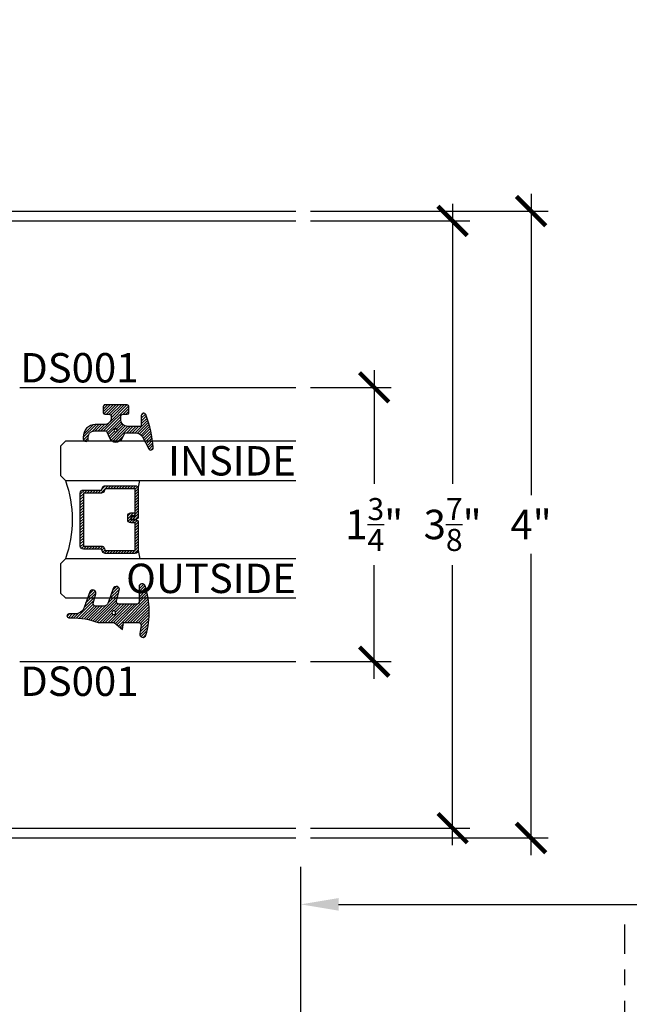
# Model space of a CAD drawing. Extents: x -10 to 198, y -3 to 158.
# Drawn here: x 83 to 87, y 23 to 29 of the extents above; entities that cross this region are included whole.
import ezdxf
from ezdxf import colors
from ezdxf.entities.mleader import LeaderData, LeaderLine
from ezdxf.enums import TextEntityAlignment as Align
from ezdxf.math import Vec2, Vec3

# ---------------------------------------------------------------- set-up
doc = ezdxf.new("R2010")
doc.units = 0
doc.header["$LTSCALE"] = 0.25
doc.header["$MEASUREMENT"] = 0
doc.linetypes.add('CENTER2', pattern=[1.125, 0.75, -0.125, 0.125, -0.125])
for name, color, linetype in [('Arcadia-Centerline', 4, 'CENTER2'), ('Arcadia-Dim', 4, 'Continuous'), ('Arcadia-Profile', 5, 'Continuous'), ('Arcadia-Shade', 8, 'Continuous'), ('Arcadia-Text', 3, 'Continuous'), ('Arcadia-Title', 1, 'Continuous')]:
    doc.layers.add(name, color=color, linetype=linetype)
doc.styles.get("Standard").update_dxf_attribs({"font": 'ARIALN.TTF'})
doc.dimstyles.new('Arcadia-2', dxfattribs={"dimscale": 2, "dimtxt": 0.0938, "dimasz": 0.0938, "dimexe": 0.0546, "dimexo": 0.0469, "dimgap": 0.0469, "dimtad": 0, "dimtih": 1, "dimdec": 4, "dimzin": 3, "dimdsep": 46, "dimlunit": 4, "dimtxsty": 'Standard', "dimblk": 'ARCHTICK', "dimcen": 0.0469, "dimdle": 0.0546, "dimclrd": 256, "dimclre": 256, "dimclrt": 256, "dimadec": 0, "dimazin": 0, "dimtfac": 0.75, "dimtdec": 4, "dimtix": 1, "dimtmove": 2, "dimatfit": 3, "dimfxl": 1, "dimtolj": 1, "dimtzin": 3, "dimlwd": -3, "dimlwe": -3, "dimarcsym": 0})
doc.dimstyles.get("Standard").update_dxf_attribs({"dimscale": 0, "dimtxt": 0.09375, "dimasz": 0.12, "dimexe": 0.12, "dimexo": 0.0625, "dimgap": 0.09, "dimtad": 0, "dimtih": 1, "dimtoh": 1, "dimdec": 4, "dimzin": 0, "dimdsep": 46, "dimlunit": 4, "dimtxsty": 'Standard', "dimcen": 0.09, "dimadec": 0, "dimazin": 0, "dimtfac": 1, "dimtdec": 4, "dimtofl": 0, "dimtmove": 0, "dimatfit": 3, "dimfxl": 1, "dimtolj": 1, "dimtzin": 0, "dimarcsym": 0})

# ---------------------------------------------------------------- blocks, each defined once
blk = doc.blocks.new('*D20')
at = {"layer": 'Arcadia-Dim', "color": 0, "lineweight": -2, "transparency": 16777216}
for p, q in [((84.58592937257662, 19.01035175379806), (84.58592937257662, 23.40262561841394)), ((100.4379295026379, 19.01035175379806), (100.4379295026379, 23.40262561841394)), ((84.82592937202988, 23.16262561896067), (91.72524031934486, 23.16262561896067)), ((100.1979295031847, 23.16262561896067), (93.2986185558697, 23.16262561896067))]:
    blk.add_line(p, q, dxfattribs=at)
at = {"layer": 'Arcadia-Dim', "color": 0, "transparency": 16777216}
for points in [[(84.82592937202988, 23.20262561886955), (84.82592937202988, 23.1226256190518), (84.58592937257662, 23.16262561896067)], [(100.1979295031847, 23.20262561886955), (100.1979295031847, 23.1226256190518), (100.4379295026379, 23.16262561896067)]]:
    blk.add_solid(points, dxfattribs=at)
at = {"layer": 'DEFPOINTS', "color": 0, "transparency": 16777216}
for p in [(100.4379295026379, 23.16262561896067), (84.58592937257662, 18.88535175408282), (100.4379295026379, 18.88535175408282)]:
    blk.add_point(p, dxfattribs=at)
at = {"layer": 'Arcadia-Dim', "color": 0, "transparency": 16777216, "insert": (92.51192943760728, 23.16262561896067), "char_height": 0.1874999995728584, "attachment_point": 5}
blk.add_mtext('\\A1;PANEL SIZE', dxfattribs=at)
blk = doc.blocks.new('_ArchTick')
at = {"color": 0, "linetype": 'ByBlock', "lineweight": -3, "const_width": 0.15}
blk.add_lwpolyline([(-0.5, -0.5), (0.5, 0.5)], dxfattribs=at)
blk = doc.blocks.new('*D172')
at = {"layer": 'Arcadia-Dim', "lineweight": -3, "transparency": 16777216}
for p, q in [((85.55307028360642, 27.63310178182735), (85.55307028360642, 25.8465272252107)), ((84.64687028359971, 27.52390178182735), (85.66227028360642, 27.52390178182735)), ((85.55307028360642, 23.53970178182734), (85.55307028360642, 25.32627633844399)), ((84.64687028359971, 23.64890178182734), (85.66227028360642, 23.64890178182734))]:
    blk.add_line(p, q, dxfattribs=at)
at = {"layer": 'DEFPOINTS', "color": 0, "transparency": 16777216}
for p in [(84.55307028359971, 27.52390178182735), (84.55307028359971, 23.64890178182734), (85.55307028360642, 23.64890178182734)]:
    blk.add_point(p, dxfattribs=at)
at = {"layer": 'Arcadia-Dim', "lineweight": -3, "transparency": 16777216, "xscale": 0.1876, "yscale": 0.1876, "zscale": 0.1876}
for p, rotation in [((85.55307028360642, 27.52390178182735), 90), ((85.55307028360642, 23.64890178182734), 270)]:
    blk.add_blockref('_ArchTick', p, dxfattribs=dict(at, rotation=rotation))
at = {"layer": 'Arcadia-Dim', "transparency": 16777216, "insert": (85.5530702836064, 25.58640178182732), "char_height": 0.1876, "attachment_point": 5}
blk.add_mtext('\\A1;3{\\H0.75x;\\S7/8;}"', dxfattribs=at)
blk = doc.blocks.new('*U48')
at = {"layer": 'Arcadia-Shade', "lineweight": -3}
h = blk.add_hatch(dxfattribs=at)
h.set_pattern_fill('ANSI31', color=256, scale=0.1, style=0)
h.set_pattern_definition([(45, (-12.49009116438055, -10.79353366436354), (-0.008838834764831844, 0.008838834764831846), [])])
edge = h.paths.add_edge_path()
edge.add_line((0.499011675582075, 0.4285564927512802), (0.5229934129158451, 0.4285564927512837))
edge.add_arc((0.5229934129158463, 0.4482414927513224), 0.0196850000000387, 269.9999999999964, 359.9999999999984)
edge.add_line((0.542678412915885, 0.4482414927513219), (0.542678412915885, 0.4732180318310384))
edge.add_line((0.542678412915885, 0.4732180318310384), (0.5229934129158451, 0.4732180318310384))
edge.add_line((0.5229934129158451, 0.4732180318310384), (0.5229934129158451, 0.4482414927513219))
edge.add_line((0.5229934129158451, 0.4482414927513219), (0.499011675582075, 0.4482414927513219))
edge.add_line((0.499011675582075, 0.4482414927513219), (0.499011675582075, 0.4763228331426532))
edge.add_arc((0.47932667558206, 0.476322833142687), 0.01968500000001505, 359.9999999999018, 449.9999999999018)
edge.add_line((0.4793266755820937, 0.496007833142702), (0.3036411249999347, 0.4960078331426985))
edge.add_arc((0.3036411249999347, 0.4763228331426603), 0.01968500000003814, 90, 180)
edge.add_line((0.2839561249998965, 0.4763228331426603), (0.2839561249998965, 0.2858323436881278))
edge.add_arc((0.3036411249999145, 0.2858323436881261), 0.01968500000001799, 179.999999999995, 245.4529343159603)
edge.add_line((0.2954631769583571, 0.2679264678137017), (0.3114070047096007, 0.2606446238063391))
edge.add_line((0.3114070047096007, 0.2606446238063391), (0.3114070047096007, 0.1457257251104203))
edge.add_arc((0.3310920047095802, 0.145725725110422), 0.01968499999997952, 180.0000000000052, 270.0000000000052)
edge.add_line((0.331092004709582, 0.1260407251104425), (0.668905995290265, 0.126040725110439))
edge.add_arc((0.6689059952902658, 0.1457257251104211), 0.01968499999998219, 269.9999999999974, 359.9999999999974)
edge.add_line((0.688590995290248, 0.1457257251104203), (0.688590995290248, 0.2606446238063391))
edge.add_line((0.688590995290248, 0.2606446238063391), (0.7045348230414366, 0.2679264678137088))
edge.add_arc((0.6963568749998893, 0.2858323436881248), 0.01968500000000608, 294.547065684023, 359.9999999999882)
edge.add_line((0.7160418749998954, 0.2858323436881207), (0.7160418749998936, 0.4763228331426603))
edge.add_arc((0.696356874999912, 0.47632283314266), 0.01968499999998163, 9.69435005780996e-13, 89.99999999999902)
edge.add_line((0.6963568749999123, 0.4960078331426416), (0.520672186999926, 0.4960078331426985))
edge.add_arc((0.5206721869999242, 0.4763228331426586), 0.01968500000003992, 89.99999999999483, 179.9999999999948)
edge.add_line((0.5009871869998843, 0.4763228331426603), (0.5009871869998843, 0.4521573060815705))
edge.add_line((0.5009871869998843, 0.4521573060815705), (0.520672186999926, 0.4521573060815705))
edge.add_line((0.520672186999926, 0.4521573060815705), (0.520672186999926, 0.4763228331426603))
edge.add_line((0.520672186999926, 0.4763228331426603), (0.6963568749999123, 0.4763228331426603))
edge.add_line((0.6963568749999123, 0.4763228331426603), (0.6963568749999123, 0.2858323436881207))
edge.add_line((0.6963568749999123, 0.2858323436881207), (0.6804130472487255, 0.2785504996807049))
edge.add_arc((0.6885909952902385, 0.260644623806309), 0.0196849999999735, 114.5470656839565, 179.9999999999124)
edge.add_line((0.668905995290265, 0.2606446238063391), (0.668905995290265, 0.1457257251104203))
edge.add_line((0.668905995290265, 0.1457257251104203), (0.331092004709582, 0.1457257251104203))
edge.add_line((0.331092004709582, 0.1457257251104203), (0.331092004709582, 0.2606446238063391))
edge.add_arc((0.311407004709616, 0.2606446238063067), 0.01968499999996604, 9.435834056275837e-11, 65.45293431605756)
edge.add_line((0.3195849527511214, 0.2785504996806978), (0.3036411249999347, 0.2858323436881207))
edge.add_line((0.3036411249999347, 0.2858323436881207), (0.3036411249999347, 0.4763228331426603))
edge.add_line((0.3036411249999347, 0.4763228331426603), (0.4793266755820937, 0.4763228331426603))
edge.add_line((0.4793266755820937, 0.4763228331426603), (0.4793266755820937, 0.4482414927513219))
edge.add_arc((0.4990116755821052, 0.4482414927512917), 0.0196850000000115, 179.9999999999121, 269.9999999999121)
at = {"layer": 'Arcadia-Profile'}
for p, q in [((0, 0.03125), (3.62994658495719e-15, 1.500000000038766)), ((0.2500000000000018, 1.500000000038766), (0.25, 0.03125)), ((0.75, 0.03125), (0.7500000000000019, 1.500000000038766)), ((1.000000000000002, 1.500000000038766), (1, 0.03125)), ((0.3036416249999334, 0.496007833142702), (0.2499999999999218, 0.5053829846366895)), ((0.6963568749999123, 0.496007833142702), (0.7499984999999256, 0.5053829846366895)), ((0.7080088700575029, 0.2699663348586228), (0.71222288382938, 0.2741803486304981)), ((0.03125, 0), (0, 0.03125)), ((0.03125, 0), (0, 0.03125)), ((0.03125, 0), (0, 0.03125)), ((0.03125, 0), (0, 0.03125)), ((0.03125, 0), (0, 0.03125)), ((0.21875, 0), (0.03125, 0)), ((0.21875, 0), (0.03125, 0)), ((0.25, 0.03125), (0.21875, 0)), ((0.25, 0.03125), (0.21875, 0)), ((0.78125, 0), (0.75, 0.03125)), ((0.96875, 0), (0.78125, 0)), ((1, 0.03125), (0.96875, 0))]:
    blk.add_line(p, q, dxfattribs=at)
blk.add_lwpolyline([(0.499011675582075, 0.4285564927512802), (0.5229934129158451, 0.4285564927512837, 0.4142135623731049), (0.542678412915885, 0.4482414927513219), (0.542678412915885, 0.4732180318310384), (0.5229934129158451, 0.4732180318310384), (0.5229934129158451, 0.4482414927513219), (0.499011675582075, 0.4482414927513219), (0.499011675582075, 0.4763228331426532, 0.414213562373095), (0.4793266755820937, 0.496007833142702), (0.3036411249999347, 0.4960078331426985, 0.414213562373095), (0.2839561249998965, 0.4763228331426603), (0.2839561249998965, 0.2858323436881278, 0.2936188569408289), (0.2954631769583571, 0.2679264678137017), (0.3114070047096007, 0.2606446238063391), (0.3114070047096007, 0.1457257251104203, 0.414213562373095), (0.331092004709582, 0.1260407251104425), (0.668905995290265, 0.126040725110439, 0.414213562373095), (0.688590995290248, 0.1457257251104203), (0.688590995290248, 0.2606446238063391), (0.7045348230414366, 0.2679264678137088, 0.2936188569408282), (0.7160418749998954, 0.2858323436881207), (0.7160418749998936, 0.4763228331426603, 0.4142135623730852), (0.6963568749999123, 0.4960078331426416), (0.520672186999926, 0.4960078331426985, 0.414213562373095), (0.5009871869998843, 0.4763228331426603), (0.5009871869998843, 0.4521573060815705), (0.520672186999926, 0.4521573060815705), (0.520672186999926, 0.4763228331426603), (0.6963568749999123, 0.4763228331426603), (0.6963568749999123, 0.2858323436881207), (0.6804130472487255, 0.2785504996807049, 0.2936188569407848), (0.668905995290265, 0.2606446238063391), (0.668905995290265, 0.1457257251104203), (0.331092004709582, 0.1457257251104203), (0.331092004709582, 0.2606446238063391, 0.293618856940819), (0.3195849527511214, 0.2785504996806978), (0.3036411249999347, 0.2858323436881207), (0.3036411249999347, 0.4763228331426603), (0.4793266755820937, 0.4763228331426603), (0.4793266755820937, 0.4482414927513219, 0.4142135623730945)], format="xyb", close=True, dxfattribs=at)
blk.add_arc((0.4999992499998971, -0.6625220109668888), 0.7374409998105559, 70.18348207574029, 109.8165179242614, dxfattribs=at)
blk = doc.blocks.new('Dynblock E260')
at = {"layer": 'Arcadia-Shade', "lineweight": -3}
h = blk.add_hatch(dxfattribs=at)
h.set_pattern_fill('ANSI31', color=256, scale=0.1)
h.set_pattern_definition([(45, (-4.958301963689058, -12.53627531709156), (-0.008838834764831844, 0.008838834764831846), [])])
edge = h.paths.add_edge_path(flags=16)
edge.add_arc((0, 0), 0.01203441150269505, 0, 360)
edge = h.paths.add_edge_path()
edge.add_arc((-0.5326075583442429, -0.2696304158077585), 0.500000000000004, 5.406942958487934e-13, 19.948443588803)
edge.add_line((-0.06260755834424003, -0.09904319471543488), (-0.06260755834424003, 0.002980684710891524))
edge.add_line((-0.06260755834424003, 0.002980684710891524), (-0.1076075583442275, 0.05504597057900185))
edge.add_line((-0.1076075583442275, 0.05504597057900185), (-0.06260755834424003, 0.06298068471087959))
edge.add_line((-0.06260755834424003, 0.06298068471087959), (-0.06260755834424003, 0.1589806847108406))
edge.add_arc((-0.07760755834423166, 0.1589806847108379), 0.01499999999999163, 1.017777498068893e-11, 94.95885810749158)
edge.add_arc((-0.0319709697386799, -0.3669976373272076), 0.5429544426117668, 94.95885810747346, 100.8154847338902)
edge.add_arc((-0.1376075583442447, 0.1859568052845746), 0.02000000000000265, 105.89697947064869, 280.8154847339125, ccw=False)
edge.add_arc((0.005634117520233668, -0.3169976373271626), 0.542954442611735, 72.21224232044449, 105.8969794706247, ccw=False)
edge.add_arc((0.1653924416557606, 0.1809568052845686), 0.01999999999999839, -89.99999999997709, 72.21224232046927, ccw=False)
edge.add_line((0.1653924416557686, 0.1609568052845702), (0.06539244165574587, 0.1609568052845702))
edge.add_arc((0.06539244165575298, 0.1509568052845722), 0.00999999999999801, 90.00000000004071, 180.0000000000407)
edge.add_line((0.05539244165575496, 0.1509568052845651), (0.05539244165575496, 0.03155938378172607))
edge.add_arc((0.07039244165575535, 0.03155938378172621), 0.01500000000000039, 180.0000000000005, 285.000000000006)
edge.add_line((0.07427472733229479, 0.01707049638739022), (0.1422160607537251, 0.03527532181034587))
edge.add_arc((0.147392441655773, 0.01595680528456555), 0.01999999999999834, -70.00000000000671, 104.99999999999389, ccw=False)
edge.add_line((0.1542328445222836, -0.002837047131151849), (0.06213183735599159, -0.03635907228562019))
edge.add_arc((0.0723924416557632, -0.06454985090918096), 0.02999999999998504, 110.0000000000135, 180.0000000000134)
edge.add_line((0.04239244165577816, -0.06454985090918797), (0.04239244165577816, -0.116029073486402))
edge.add_arc((0.05739244165576499, -0.1160290734864119), 0.01499999999998683, 179.9999999999621, 284.9999999999611)
edge.add_line((0.06127472733228956, -0.1305179608807379), (0.1202160607537053, -0.1147246781896456))
edge.add_arc((0.1253924416557674, -0.1340431947154336), 0.02000000000000938, -69.99999999997482, 105.00000000002751, ccw=False)
edge.add_line((0.1322328445222922, -0.1528370471311575), (0.03351618269792311, -0.1887669736613447))
edge.add_arc((0.05489244165577541, -0.2474977624604738), 0.06250000000000862, 109.9999999999952, 179.9999999999956)
edge.add_line((-0.007607558344233212, -0.2474977624604691), (-0.007607558344233212, -0.2865431947154349))
edge.add_arc((-0.02010755834423605, -0.2865431947154349), 0.01250000000000284, -180, 0, ccw=False)
edge.add_line((-0.0326075583442389, -0.2865431947154349), (-0.0326075583442389, -0.2696304158077538))
at = {"layer": 'Arcadia-Profile'}
blk.add_lwpolyline([(-0.0326075583442389, -0.2696304158077538, 0.08726198881892966), (-0.06260755834424003, -0.09904319471543488), (-0.06260755834424003, 0.002980684710891524), (-0.1076075583442275, 0.05504597057900185), (-0.06260755834424003, 0.06298068471087959), (-0.06260755834424003, 0.1589806847108406, 0.4397962766024582), (-0.07890416421366808, 0.1739245400774792, 0.02555991842046564), (-0.1338546227384541, 0.1663120738193982, -0.9566105228607295), (-0.1430857286854064, 0.2051919203014734, -0.1480449711219541), (0.1715022788085889, 0.2000006990556926, -0.8556835694695863), (0.1653924416557686, 0.1609568052845702), (0.06539244165574587, 0.1609568052845702, 0.414213562373095), (0.05539244165575496, 0.1509568052845651), (0.05539244165575496, 0.03155938378172607, 0.4931454260313338), (0.07427472733229479, 0.01707049638739022), (0.1422160607537251, 0.03527532181034587, -0.9572917422548122), (0.1542328445222836, -0.002837047131151849), (0.06213183735599159, -0.03635907228562019, 0.3152987888789828), (0.04239244165577816, -0.06454985090918797), (0.04239244165577816, -0.116029073486402, 0.4931454260312985), (0.06127472733228956, -0.1305179608807379), (0.1202160607537053, -0.1147246781896456, -0.9572917422548266), (0.1322328445222922, -0.1528370471311575), (0.03351618269792311, -0.1887669736613447, 0.3152987888789858), (-0.007607558344233212, -0.2474977624604691), (-0.007607558344233212, -0.2865431947154349, -0.9999999999999999), (-0.0326075583442389, -0.2865431947154349)], format="xyb", close=True, dxfattribs=at)
blk.add_circle((0, 0), 0.01203441150269505, dxfattribs=at)
blk = doc.blocks.new('Dynblock E150')
at = {"layer": 'Arcadia-Shade', "lineweight": -3}
h = blk.add_hatch(dxfattribs=at)
h.set_pattern_fill('ANSI31', color=256, scale=0.1)
h.set_pattern_definition([(45, (-5.370016900571196, -12.55469037561704), (-0.008838834764831844, 0.008838834764831846), [])])
edge = h.paths.add_edge_path(flags=16)
edge.add_arc((0, 0), 0.01, 0, 360)
edge = h.paths.add_edge_path()
edge.add_line((0.0886886940839986, -0.02845825324091322), (0.08268869408382784, -0.02845825324091322))
edge.add_arc((0.0826886940837488, -0.07345825324067957), 0.04499999999976635, 89.99999999989939, 180.0000000002997)
edge.add_line((0.03768869408398245, -0.07345825324091493), (0.03768869408398245, -0.1310333001746073))
edge.add_arc((-0.03831130591599909, -0.1310333001746179), 0.07599999999998154, -92.86598398259639, 8.01492205937393e-12, ccw=False)
edge.add_line((-0.04211130591599499, -0.2069382407252647), (-0.05411130591602387, -0.2069382407252647))
edge.add_arc((-0.05331130591600969, -0.1909582532407336), 0.01600000000018105, 78.6718111479463, 267.13401601738275, ccw=False)
edge.add_arc((-0.04231130591601007, -0.136049237587379), 0.04000000000000047, 258.6718111479778, 359.9999999999898)
edge.add_line((-0.002311305916009587, -0.1360492375873861), (-0.002311305916009587, -0.06516254990897608))
edge.add_arc((-0.01231130591601105, -0.06516254990897623), 0.01000000000000146, 8.74652537402339e-13, 66.78968919382731)
edge.add_line((-0.008370232830770874, -0.05597190559332432), (-0.0460457023381764, -0.03981615266134497))
edge.add_arc((-0.0283108734545997, 0.001541746759087435), 0.04500000000000388, 114.3161120410982, 246.78968919383152, ccw=False)
edge.add_line((-0.04684055209148141, 0.04254968513221513), (-0.02019359955227173, 0.0545902676826131))
edge.add_arc((-0.02431130591601897, 0.06370314287665226), 0.01000000000000893, 294.3161120410505, 359.9999999999738)
edge.add_line((-0.01431130591601004, 0.06370314287664769), (-0.01431130591601004, 0.1259481777481426))
edge.add_arc((-0.06431130591601476, 0.1259481777481179), 0.05000000000000472, 2.8275131118208e-11, 62.26755153034333)
edge.add_line((-0.04104413599321788, 0.1702046891762024), (-0.1162914568928386, 0.2097647933306632))
edge.add_arc((-0.109311305915997, 0.2230417467590821), 0.01499999999999692, 86.44185199326091, 242.26755153032332, ccw=False)
edge.add_arc((-0.1505821961993238, -0.4406763512427573), 0.6799999999999651, 68.26389573527871, 86.44185199327222, ccw=False)
edge.add_arc((0.09568869408399897, 0.1770417467590858), 0.01499999999999893, -89.99999999998232, 68.26389573531043, ccw=False)
edge.add_line((0.0956886940840036, 0.1620417467590869), (0.03568869408400133, 0.1620417467590869))
edge.add_arc((0.03568869408399333, 0.1520417467590756), 0.01000000000001133, 89.99999999995421, 179.9999999999644)
edge.add_line((0.025688694083982, 0.1520417467590818), (0.025688694083982, 0.07654174675907655))
edge.add_arc((0.0706886940839837, 0.07654174675909076), 0.04500000000000171, 180.0000000000181, 270.0000000000181)
edge.add_line((0.07068869408399792, 0.03154174675908905), (0.0886886940839986, 0.03154174675908905))
edge.add_arc((0.08868869408399149, 0.04654174675908251), 0.01499999999999346, 270.0000000000271, 360.0000000000272)
edge.add_line((0.103688694083985, 0.04654174675908962), (0.103688694083985, 0.07304174675908826))
edge.add_arc((0.1136886940839776, 0.07304174675908648), 0.009999999999992681, 90.00000000001017, 179.9999999999898, ccw=False)
edge.add_line((0.1136886940839759, 0.08304174675907916), (0.1536886940839679, 0.08304174675909337))
edge.add_arc((0.1536886940839715, 0.0730417467590776), 0.01000000000001577, 6.0992988437647e-11, 90.0000000000203, ccw=False)
edge.add_line((0.1636886940839872, 0.07304174675908826), (0.1636886940839872, -0.06995825324091243))
edge.add_arc((0.153688694083991, -0.06995825324092131), 0.009999999999996234, -89.99999999996948, 5.0874859880423173e-11, ccw=False)
edge.add_line((0.1536886940839963, -0.07995825324091754), (0.1136886940840043, -0.07995825324091754))
edge.add_arc((0.1136886940840016, -0.06995825324090088), 0.01000000000001666, 180.0000000000661, 270.00000000001523, ccw=False)
edge.add_line((0.103688694083985, -0.06995825324091243), (0.103688694083985, -0.04345825324091379))
edge.add_arc((0.08868869408399149, -0.04345825324090669), 0.01499999999999346, 359.9999999999729, 449.9999999999728)
at = {"layer": 'Arcadia-Profile'}
blk.add_lwpolyline([(0.0886886940839986, -0.02845825324091322), (0.08268869408382784, -0.02845825324091322, 0.4142135623751413), (0.03768869408398245, -0.07345825324091493), (0.03768869408398245, -0.1310333001746073, -0.4289413874733952), (-0.04211130591599499, -0.2069382407252647), (-0.05411130591602387, -0.2069382407252647, -1.076714073278306), (-0.0501684487731211, -0.1752699630539354, 0.4733823232483754), (-0.002311305916009587, -0.1360492375873861), (-0.002311305916009587, -0.06516254990897608, 0.2999653396671059), (-0.008370232830770874, -0.05597190559332432), (-0.0460457023381764, -0.03981615266134497, -0.6523493658819944), (-0.04684055209148141, 0.04254968513221513), (-0.02019359955227173, 0.0545902676826131, 0.2947137847120224), (-0.01431130591601004, 0.06370314287664769), (-0.01431130591601004, 0.1259481777481426, 0.2785821500778359), (-0.04104413599321788, 0.1702046891762024), (-0.1162914568928386, 0.2097647933306632, -0.808525561571459), (-0.1083803835787762, 0.2380128316764143, -0.07948304487520502), (0.1012436765715847, 0.1909752376914611, -0.8262721402125308), (0.0956886940840036, 0.1620417467590869), (0.03568869408400133, 0.1620417467590869, 0.4142135623731471), (0.025688694083982, 0.1520417467590818), (0.025688694083982, 0.07654174675907655, 0.414213562373095), (0.07068869408399792, 0.03154174675908905), (0.0886886940839986, 0.03154174675908905, 0.414213562373095), (0.103688694083985, 0.04654174675908962), (0.103688694083985, 0.07304174675908826, -0.414213562372991), (0.1136886940839759, 0.08304174675907916), (0.1536886940839679, 0.08304174675909337, -0.4142135623728869), (0.1636886940839872, 0.07304174675908826), (0.1636886940839872, -0.06995825324091243, -0.4142135623731991), (0.1536886940839963, -0.07995825324091754), (0.1136886940840043, -0.07995825324091754, -0.4142135623728349), (0.103688694083985, -0.06995825324091243), (0.103688694083985, -0.04345825324091379, 0.4142135623730948)], format="xyb", close=True, dxfattribs=at)
blk.add_circle((0, 0), 0.01, dxfattribs=at)
blk = doc.blocks.new('*D173')
at = {"layer": 'Arcadia-Dim', "lineweight": -3, "transparency": 16777216}
for p, q in [((85.05307028360616, 26.57071988380964), (85.05307028360616, 25.84583940120005)), ((84.64687028267203, 26.46151988380964), (85.16227028360616, 26.46151988380964)), ((85.05307028360616, 24.60208367984558), (85.05307028360616, 25.32696416245517)), ((84.64687028267203, 24.71128367984559), (85.16227028360616, 24.71128367984559))]:
    blk.add_line(p, q, dxfattribs=at)
at = {"layer": 'DEFPOINTS', "color": 0, "transparency": 16777216}
for p in [(84.55307028267202, 26.46151988380964), (85.05307028360616, 26.46151988380964), (84.55307028267202, 24.71128367984559)]:
    blk.add_point(p, dxfattribs=at)
at = {"layer": 'Arcadia-Dim', "lineweight": -3, "transparency": 16777216, "xscale": 0.1876, "yscale": 0.1876, "zscale": 0.1876}
for p, rotation in [((85.05307028360616, 26.46151988380964), 90), ((85.05307028360616, 24.71128367984559), 270)]:
    blk.add_blockref('_ArchTick', p, dxfattribs=dict(at, rotation=rotation))
at = {"layer": 'Arcadia-Dim', "transparency": 16777216, "insert": (85.05307028360615, 25.58640178182758), "char_height": 0.1876, "attachment_point": 5}
blk.add_mtext('\\A1;1{\\H0.75x;\\S3/4;}"', dxfattribs=at)
blk = doc.blocks.new('*D174')
at = {"layer": 'Arcadia-Dim', "lineweight": -3, "transparency": 16777216}
for p, q in [((86.05307028360644, 27.69560178182733), (86.05307028360644, 25.77400178182732)), ((84.64687028359971, 27.58640178182733), (86.16227028360645, 27.58640178182733)), ((86.05307028360644, 23.47720178182732), (86.05307028360644, 25.39880178182732)), ((84.64687028359971, 23.58640178182732), (86.16227028360645, 23.58640178182732))]:
    blk.add_line(p, q, dxfattribs=at)
at = {"layer": 'DEFPOINTS', "color": 0, "transparency": 16777216}
for p in [(84.55307028359971, 27.58640178182733), (84.55307028359971, 23.58640178182732), (86.05307028360644, 23.58640178182732)]:
    blk.add_point(p, dxfattribs=at)
at = {"layer": 'Arcadia-Dim', "lineweight": -3, "transparency": 16777216, "xscale": 0.1876, "yscale": 0.1876, "zscale": 0.1876}
for p, rotation in [((86.05307028360644, 27.58640178182733), 90), ((86.05307028360644, 23.58640178182732), 270)]:
    blk.add_blockref('_ArchTick', p, dxfattribs=dict(at, rotation=rotation))
at = {"layer": 'Arcadia-Dim', "transparency": 16777216, "insert": (86.05307028360643, 25.58640178182729), "char_height": 0.1876, "attachment_point": 5}
blk.add_mtext('\\A1;4"', dxfattribs=at)

msp = doc.modelspace()

# ---------------------------------------------------------------- linework, layer by layer
for p, q in [((79.04308168359964, 27.58640178182731), (84.55307028359968, 27.58640178182731)), ((79.05308168359963, 23.58640178182731), (84.55307028359968, 23.58640178182731))]:
    msp.add_line(p, q)
at = {"layer": 'Arcadia-Centerline'}
msp.add_line((86.64842937257653, 23.03516663455721), (86.64842937257653, 10.86386336276664), dxfattribs=at)
at = {"layer": 'Arcadia-Profile'}
for p, q in [((79.0530816835994, 27.52390178182733), (84.55307028359968, 27.52390178182733)), ((82.79307028263312, 26.46151988380962), (84.553070282672, 26.46151988380962)), ((82.79307028263312, 24.71128367984557), (84.553070282672, 24.71128367984557)), ((79.0530816835994, 23.64890178182733), (84.55307028359968, 23.64890178182733))]:
    msp.add_line(p, q, dxfattribs=at)

# ---------------------------------------------------------------- block references
at = {"xscale": -1, "rotation": 270}
for name, p in [('Dynblock E150', (83.40552853591291, 26.18601787189687)), ('*U48', (83.053070282672, 25.11770656598106)), ('Dynblock E260', (83.39269013722625, 25.02370455601864))]:
    msp.add_blockref(name, p, dxfattribs=at)

# ---------------------------------------------------------------- texts
at = {"layer": 'Arcadia-Text', "lineweight": -3}
for s, p in [('INSIDE', (84.553070282672, 25.89895656598106)), ('OUTSIDE', (84.553070282672, 25.14895656598106))]:
    msp.add_text(s, height=0.1875, dxfattribs=at).set_placement(p, align=Align.RIGHT)
at = {"layer": 'Arcadia-Text', "char_height": 0.1875}
for insert, attachment_point in [((83.17307028267211, 26.49276988380962), 8), ((83.17307028267211, 24.68003367984557), 2)]:
    msp.add_mtext_dynamic_manual_height_columns('DS001', width=2.516293082728794, gutter_width=1.25, heights=[0], dxfattribs=dict(at, insert=insert, attachment_point=attachment_point))

# ---------------------------------------------------------------- dimensions: what is measured, and where the dimension line sits
at = {"layer": 'Arcadia-Dim'}
for base, p1, p2, angle, picture, middle in [((86.05307028360644, 23.58640178182732), (84.55307028359968, 27.58640178182731), (84.55307028359968, 23.58640178182731), 90, '*D174', (86.05307028360643, 25.58640178182729)), ((85.55307028360642, 23.64890178182734), (84.55307028359968, 27.52390178182733), (84.55307028359968, 23.64890178182733), 90, '*D172', (85.5530702836064, 25.58640178182732)), ((85.05307028360616, 26.46151988380964), (84.553070282672, 24.71128367984557), (84.553070282672, 26.46151988380962), 270, '*D173', (85.05307028360615, 25.58640178182758))]:
    dim = msp.add_linear_dim(base=base, p1=p1, p2=p2, angle=angle, dimstyle='Arcadia-2', dxfattribs=at)
    dim.commit()
    dim.dimension.update_dxf_attribs({"geometry": picture, "text_midpoint": middle})
dim = msp.add_linear_dim(base=(100.4379295026379, 23.16262561896067), p1=(84.58592937257662, 18.88535175408282), p2=(100.4379295026379, 18.88535175408282), text='PANEL SIZE', dimstyle='Standard', override={"dimscale": 1.999999995443823}, dxfattribs=at)
dim.commit()
dim.dimension.update_dxf_attribs({"geometry": '*D20', "text_midpoint": (92.51192943760728, 23.16262561896067)})

# ---------------------------------------------------------------- leaders
at = {"layer": 'Arcadia-Title', "lineweight": -3}
ml = msp.add_multileader_mtext('Standard', dxfattribs=at)
ml.set_content('42" A.F.F. TO CENTER OF PUSH/PULL\\P34" TO CENTER OF LOCKSET', color=256)
ml.set_leader_properties()
ml.build(insert=Vec2(0, 0))
ml.multileader.update_dxf_attribs({"has_dogleg": 0, "has_text_frame": 1, "dogleg_length": 0.36, "arrow_head_size": 0.12})
ctx = ml.context
ctx.base_point, ctx.char_height, ctx.arrow_head_size, ctx.landing_gap_size, ctx.plane_origin = Vec3(159.4141372590793, 28.65952088701928), 0.25, 0.12, 0.09, Vec3(140.9508604733706, 28.72842266055267)
ctx.text_align_type = 1
notes = []
notes.append((ctx, [(0, (0, 0, 0), (0, 0), (1, 0), 1, [])]))
ctx.mtext.insert, ctx.mtext.alignment, ctx.mtext.flow_direction = Vec3(162.0782334391611, 28.78665253776962), 2, 5
for ctx, leaders in notes:
    for number, flags, end, landing, length, lines in leaders:
        leader = LeaderData()
        leader.index, (leader.has_last_leader_line, leader.has_dogleg_vector, leader.attachment_direction) = number, flags
        leader.last_leader_point, leader.dogleg_vector, leader.dogleg_length = Vec3(end), Vec3(landing), length
        for number, points, colour, breaks in lines:
            line = LeaderLine()
            line.index, line.vertices, line.color, line.breaks = number, Vec3.list(points), colors.encode_raw_color(colour), breaks
            leader.lines.append(line)
        ctx.leaders.append(leader)

doc.saveas('drawing.dxf')
